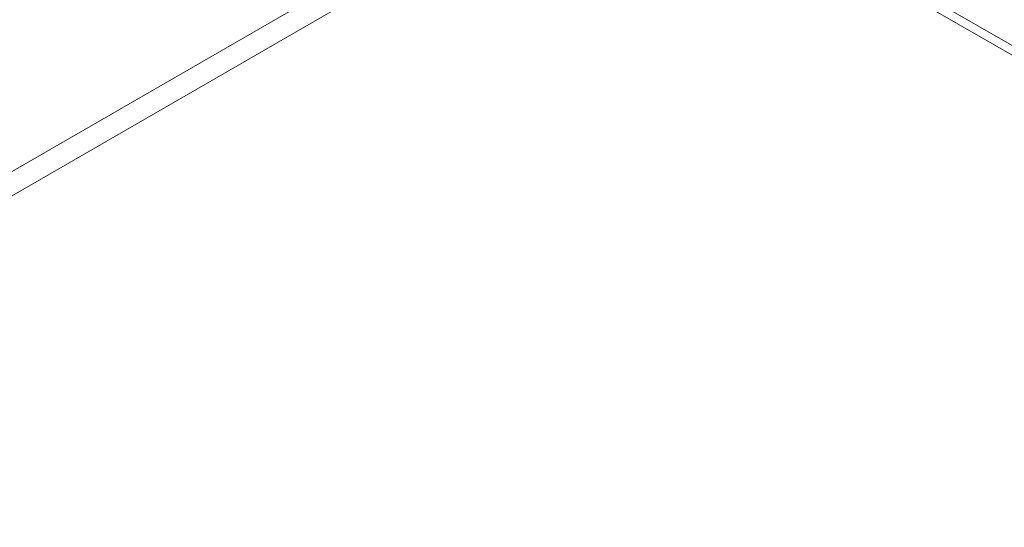
# Model space of a CAD drawing. Extents: x 0 to 1426, y 0 to 1749.
# Drawn here: x 524 to 530, y 1423 to 1426 of the extents above; entities that cross this region are included whole.
import ezdxf

# ---------------------------------------------------------------- set-up
doc = ezdxf.new("R2010")
doc.units = 0
doc.header["$MEASUREMENT"] = 0
doc.header["$PDMODE"] = 64
doc.styles.get("Standard").update_dxf_attribs({"font": 'Helvetica LT 57 Condensed_0.ttf'})
doc.dimstyles.new('FEET-METERS', dxfattribs={"dimtxt": 12, "dimasz": 7, "dimexe": 3, "dimexo": 3, "dimgap": 3, "dimtad": 0, "dimdec": 1, "dimzin": 3, "dimdsep": 46, "dimlunit": 4, "dimtxsty": 'Standard', "dimcen": 0.09, "dimadec": 0, "dimazin": 0, "dimtfac": 2, "dimtdec": 1, "dimtofl": 0, "dimtmove": 0, "dimatfit": 3, "dimfxl": 1, "dimfrac": 2, "dimtolj": 1, "dimtzin": 3, "dimarcsym": 0})

# ---------------------------------------------------------------- blocks, each defined once
blk = doc.blocks.new('*D2503')
at = {"color": 0, "lineweight": -2, "transparency": 16777216}
for p, q in [((903.6979, 1660.7851), (257.6818, 1660.7851)), ((260.6818, 1653.7851), (260.6818, 1358.3818)), ((260.6818, 1024.8387), (260.6818, 1248.3146)), ((830.4772, 1017.8387), (257.6818, 1017.8387))]:
    blk.add_line(p, q, dxfattribs=at)
at = {"color": 0, "lineweight": 0, "transparency": 16777216}
for points in [[(259.5151, 1653.7851), (261.8485, 1653.7851), (260.6818, 1660.7851)], [(259.5151, 1024.8387), (261.8485, 1024.8387), (260.6818, 1017.8387)]]:
    blk.add_solid(points, dxfattribs=at)
at = {"layer": 'Defpoints', "color": 0, "lineweight": 0, "transparency": 16777216}
for p in [(906.6979, 1660.7851), (260.6818, 1017.8387), (833.4772, 1017.8387)]:
    blk.add_point(p, dxfattribs=at)
at = {"color": 0, "lineweight": 0, "transparency": 16777216, "insert": (260.6818, 1303.3482), "char_height": 12, "attachment_point": 5, "rotation": 90}
blk.add_mtext('\\A1;53\'-7" [16.33M]', dxfattribs=at)
blk = doc.blocks.new('A$C4736786E')
at = {"color": 0, "linetype": 'Continuous', "lineweight": 0}
for p, q in [((-276.6483, 26.5771), (-212.9898, 63.3303)), ((-276.5883, 26.4732), (-212.9298, 63.2264)), ((-239.8224, 39.9508), (-245.4516, 43.2009)), ((-245.4801, 43.1625), (-239.191, 39.5314))]:
    blk.add_line(p, q, dxfattribs=at)
blk = doc.blocks.new('unit')
at = {"lineweight": 0}
blk.add_blockref('A$C4736786E', (1214.1121, 1744.533), dxfattribs=at)

msp = doc.modelspace()

# ---------------------------------------------------------------- block references
at = {"lineweight": 0}
msp.add_blockref('unit', (-439.7194, -361.1972), dxfattribs=at)

# ---------------------------------------------------------------- dimensions: what is measured, and where the dimension line sits
dim = msp.add_linear_dim(base=(260.6818, 1017.8387), p1=(906.6979, 1660.7851), p2=(833.4772, 1017.8387), angle=90, dimstyle='FEET-METERS', dxfattribs=at)
dim.commit()
dim.dimension.update_dxf_attribs({"geometry": '*D2503', "text_midpoint": (260.6818, 1303.3482), "dimtype": 160})

doc.saveas('drawing.dxf')
